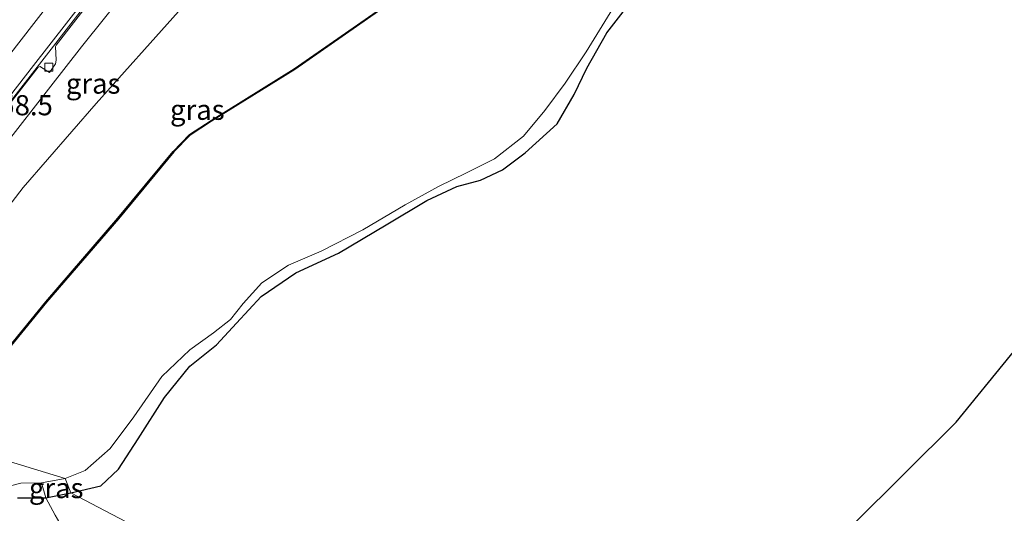
# Model space of a CAD drawing. Units: metres. Extents: x 100277 to 109942, y 499998 to 506250.
# Drawn here: x 109115 to 109237, y 502863 to 502924 of the extents above; entities that cross this region are included whole.
import ezdxf
from ezdxf.enums import TextEntityAlignment as Align

# ---------------------------------------------------------------- set-up
doc = ezdxf.new("R2010")
doc.units = ezdxf.units.M
doc.linetypes.add('IE-TERREINAFSCHEIDING', pattern=[10, 8, -2])
doc.layers.get('0').update_dxf_attribs({"lineweight": 25})
for name, color, linetype, lineweight in [('B-ME-AM-KILOMETR-S-B1', 7, 'Continuous', 18), ('B-ME-BV-GELEIDECONSTRUCTIE-GELEIDERAIL-L-B1', 213, 'BV-GELEIDERAIL', 18), ('B-ME-GW-KRUINLIJN-L-B1', 93, 'Continuous', 18), ('B-ME-GW-TEENLIJN-L-B1', 93, 'Continuous', 18), ('B-ME-IE-GRASLAND-GV-B6', 93, 'Continuous', 18), ('B-ME-IE-GRONDWERKLIJN-GROND_INGERICHT-GV-B6', 253, 'Continuous', 18), ('B-ME-IE-HULPGEOMETRIE-L-B1', 53, 'Continuous', 18), ('B-ME-IE-TERREINAFSCHEIDING-RASTERHEKWERK-L-B1', 8, 'IE-TERREINAFSCHEIDING', 18), ('B-ME-OG-WATER-GV-B6', 153, 'Continuous', 18), ('B-ME-VH-VERH_SOORT-BETON-OVERIG-GV-B6', 8, 'IE-TERREINAFSCHEIDING-NATUURLIJK-HOUTWAL', 18), ('B-ME-VH-VERH_SOORT-BITUMEN-GV-B6', 8, 'IE-TERREINAFSCHEIDING-NATUURLIJK-HOUTWAL', 18), ('B-ME-VV-KOLK-S-B1', 8, 'Continuous', 18), ('B-ME-VW-MARKERING-STREEP-015-L-B1', 7, 'Continuous', 18)]:
    doc.layers.add(name, color=color, linetype=linetype, lineweight=lineweight)
for name, color, linetype in [('B-ME-GW-INSTEEKWATERGANG-L-B1', 10, 'Continuous'), ('B-ME-KG-KADASTRAAL-OPNAMEDTMGRENS-L-B1', 10, 'Continuous'), ('B-ME-OB-BESCHOEIING-GV-B6', 10, 'Continuous')]:
    doc.layers.add(name, color=color, linetype=linetype)
doc.styles.add('NLCS-ISO', font='NLCS-ISO.TTF')
doc.linetypes.add('BV-GELEIDERAIL', pattern='A,10,-3,[108,NLCS.SHX,S=1,R=0,X=0,Y=0],-3', length=16)
doc.linetypes.add('IE-TERREINAFSCHEIDING-NATUURLIJK-HOUTWAL', pattern='A,7,-1.5,[67,NLCS.SHX,S=0.75,R=45,X=0,Y=0],-1.5,7,-1.5,[70,NLCS.SHX,S=0.75,R=0,X=0,Y=0],-1.5', length=20)

# ---------------------------------------------------------------- blocks, each defined once
blk = doc.blocks.new('kolk')
blk.add_lwpolyline([(-0.5, -0.5), (0.5, -0.5), (0.5, 0.5), (-0.5, 0.5)], close=True)

msp = doc.modelspace()

# ---------------------------------------------------------------- linework, layer by layer
at = {"layer": 'B-ME-BV-GELEIDECONSTRUCTIE-GELEIDERAIL-L-B1'}
msp.add_polyline3d([(109079.075, 502869.704, 2.152), (109097.825, 502893.943, 2.444), (109113.549, 502914.166, 2.844), (109137.214, 502944.688, 3.354), (109157.687, 502971.125, 3.929), (109178.6, 502998.281, 4.456), (109197.386, 503022.451, 5.091), (109219.113, 503050.497, 5.905), (109229.498, 503063.831, 6.139)], dxfattribs=at)
at = {"layer": 'B-ME-GW-INSTEEKWATERGANG-L-B1'}
for points in [[(109120.897, 502865.444, -1.167), (109124.624, 502866.294, -1.259), (109126.786, 502868.362, -1.197), (109129.223, 502872.14, -1.155), (109132.491, 502877.254, -1.194), (109135.628, 502881.141, -1.186), (109138.958, 502883.811, -1.189), (109141.426, 502886.481, -1.194), (109144.478, 502889.811, -1.18), (109148.786, 502892.74, -1.172), (109154.079, 502895.176, -1.177), (109159.989, 502898.667, -1.157), (109164.999, 502901.688, -1.169), (109168.725, 502903.436, -1.177), (109171.665, 502904.235, -1.189), (109174.404, 502905.49, -1.206), (109177.202, 502907.635, -1.223), (109181.158, 502911.219, -1.225), (109183.273, 502914.852, -1.223), (109184.841, 502918.106, -1.191), (109187.336, 502922.5, -1.146), (109190.477, 502926.638, -1.061)], [(109114.305, 502864.796, -1.128), (109117.817, 502864.824, -1.159), (109120.897, 502865.444, -1.167)]]:
    msp.add_polyline3d(points, dxfattribs=at)
at = {"layer": 'B-ME-GW-KRUINLIJN-L-B1'}
msp.add_polyline3d([(109158.116, 502966.047, 2.872), (109149.126, 502954.613, 2.671), (109136.804, 502938.989, 2.459), (109122.201, 502920.777, 2.079), (109108.575, 502903.32, 1.827), (109098.565, 502890.542, 1.611), (109094.589, 502885.112, 1.506), (109093.422, 502882.501, 1.475), (109092.204, 502879.347, 1.353), (109088.461, 502874.389, 1.243), (109085.791, 502872.483, 1.226), (109081.799, 502868.552, 1.248)], dxfattribs=at)
at = {"layer": 'B-ME-GW-TEENLIJN-L-B1'}
msp.add_polyline3d([(109176.249, 502992.543, 0.058), (109179.031, 502988.682, 0.033), (109180.02, 502985.622, 0.033), (109180.226, 502983.182, 0.036), (109178.974, 502979.32, -0.021), (109176.33, 502974.85, -0.041), (109171.902, 502969.332, 0.089), (109165.52, 502963.138, 0.333), (109159.778, 502955.929, 0.353), (109149.452, 502943.564, 0.155), (109134.251, 502925.172, 0.07), (109124.026, 502913.748, 0.251), (109115.008, 502903.3, 0.33), (109104.579, 502889.81, 0.197), (109095.881, 502877.647, 0.274), (109088.043, 502866.373, 0.125)], dxfattribs=at)
at = {"layer": 'B-ME-IE-GRASLAND-GV-B6'}
for points in [[(109088.043, 502866.373, 0.125), (109081.799, 502868.552, 1.248), (109085.791, 502872.483, 1.226), (109088.461, 502874.389, 1.243), (109092.204, 502879.347, 1.353), (109093.422, 502882.501, 1.475), (109094.589, 502885.112, 1.506), (109098.565, 502890.542, 1.611), (109108.575, 502903.32, 1.827), (109122.201, 502920.777, 2.079), (109136.804, 502938.989, 2.459), (109149.126, 502954.613, 2.671), (109158.116, 502966.047, 2.872), (109165.52, 502963.138, 0.333), (109159.778, 502955.929, 0.353), (109149.452, 502943.564, 0.155), (109134.251, 502925.172, 0.07), (109124.026, 502913.748, 0.251), (109115.008, 502903.3, 0.33), (109104.579, 502889.81, 0.197), (109095.881, 502877.647, 0.274), (109088.043, 502866.373, 0.125)], [(109104.579, 502889.81, 0.197), (109115.008, 502903.3, 0.33), (109124.026, 502913.748, 0.251), (109134.251, 502925.172, 0.07), (109149.452, 502943.564, 0.155), (109159.778, 502955.929, 0.353), (109165.52, 502963.138, 0.333), (109170.972, 502961.028, -0.168), (109180.445, 502957.44, -0.619), (109185.095, 502953.595, -1.104), (109171.823, 502937.884, -1.183), (109166.016, 502931.653, -1.206), (109160.751, 502926.521, -1.206), (109148.583, 502918.038, -1.16), (109138.286, 502911.634, -1.135), (109135.607, 502909.908, -1.132), (109133.59, 502907.801, -1.129), (109126.705, 502899.509, -1.189), (109117.798, 502889.148, -1.18), (109107.034, 502875.947, -1.126)], [(109149.126, 502954.613, 2.671), (109136.804, 502938.989, 2.459), (109122.201, 502920.777, 2.079), (109108.575, 502903.32, 1.827)], [(109094.63, 502889.704, 1.654), (109116.846, 502918.252, 2.119), (109117.08, 502918.322, 2.119), (109117.147, 502918.305, 2.119), (109118.254, 502917.588, 2.119), (109119.002, 502918.667, 2.119), (109119.09, 502919.132, 2.119), (109119.008, 502920.802, 2.184), (109119.083, 502920.992, 2.192), (109141.433, 502949.843, 2.731)], [(109120.897, 502865.444, -1.167), (109120.205, 502867.225, -1.64), (109122.664, 502868.204, -1.639), (109125.768, 502870.929, -1.639), (109128.702, 502874.85, -1.639), (109132.172, 502879.872, -1.639), (109135.64, 502883.167, -1.639), (109138.559, 502885.286, -1.639), (109140.685, 502886.921, -1.639), (109142.256, 502888.941, -1.639), (109144.569, 502891.477, -1.639), (109147.849, 502893.664, -1.639), (109151.902, 502895.408, -1.639), (109157.068, 502898.074, -1.639), (109162.331, 502901.17, -1.639), (109166.475, 502903.442, -1.639), (109169.939, 502905.149, -1.639), (109173.399, 502906.864, -1.639), (109176.993, 502909.695, -1.639), (109179.637, 502912.883, -1.639), (109182.155, 502916.279, -1.639), (109184.743, 502920.132, -1.639), (109188.054, 502925.543, -1.639)], [(109190.477, 502926.638, -1.061), (109187.336, 502922.5, -1.146), (109184.841, 502918.106, -1.191), (109183.273, 502914.852, -1.223), (109181.158, 502911.219, -1.225), (109177.202, 502907.635, -1.223), (109174.404, 502905.49, -1.206), (109171.665, 502904.235, -1.189), (109168.725, 502903.436, -1.177), (109164.999, 502901.688, -1.169), (109159.989, 502898.667, -1.157), (109154.079, 502895.176, -1.177), (109148.786, 502892.74, -1.172), (109144.478, 502889.811, -1.18), (109141.426, 502886.481, -1.194), (109138.958, 502883.811, -1.189), (109135.628, 502881.141, -1.186), (109132.491, 502877.254, -1.194), (109129.223, 502872.14, -1.155), (109126.786, 502868.362, -1.197), (109124.624, 502866.294, -1.259), (109120.897, 502865.444, -1.167)], [(109120.897, 502865.444, -1.167), (109117.817, 502864.824, -1.159), (109117.265, 502866.676, -1.64), (109120.205, 502867.225, -1.64), (109120.897, 502865.444, -1.167)], [(109112.31, 502865.994, -1.64), (109114.705, 502866.632, -1.64), (109117.265, 502866.676, -1.64), (109117.817, 502864.824, -1.159), (109114.305, 502864.796, -1.128)]]:
    msp.add_polyline3d(points, dxfattribs=at)
at = {"layer": 'B-ME-IE-GRONDWERKLIJN-GROND_INGERICHT-GV-B6'}
for points in [[(109188.444, 502829.991, -1.325), (109120.897, 502865.444, -1.167), (109124.624, 502866.294, -1.259), (109126.786, 502868.362, -1.197), (109129.223, 502872.14, -1.155), (109132.491, 502877.254, -1.194), (109135.628, 502881.141, -1.186), (109138.958, 502883.811, -1.189), (109141.426, 502886.481, -1.194), (109144.478, 502889.811, -1.18), (109148.786, 502892.74, -1.172), (109154.079, 502895.176, -1.177), (109159.989, 502898.667, -1.157), (109164.999, 502901.688, -1.169), (109168.725, 502903.436, -1.177), (109171.665, 502904.235, -1.189), (109174.404, 502905.49, -1.206), (109177.202, 502907.635, -1.223), (109181.158, 502911.219, -1.225), (109183.273, 502914.852, -1.223), (109184.841, 502918.106, -1.191), (109187.336, 502922.5, -1.146), (109190.477, 502926.638, -1.061)], [(109244.069, 502890.747, -1.376), (109230.601, 502874.185, -1.381), (109217.754, 502861.439, -1.362)], [(109114.305, 502864.796, -1.128), (109117.817, 502864.824, -1.159), (109118.957, 502862.683, -1.187), (109119.831, 502861.167, -1.322), (109119.014, 502860.139, -1.406), (109118.86, 502858.276, -1.353), (109120.235, 502854.752, -1.375), (109124.226, 502849.276, -1.392), (109131.715, 502841.532, -1.401), (109139.333, 502834.973, -1.415), (109150.063, 502826.334, -1.449), (109153.34, 502823.43, -1.435), (109155.034, 502820.349, -1.435), (109156.523, 502816.309, -1.401), (109160.756, 502794.541, -1.377), (109126.627, 502747.749, -1.347), (109096.933, 502707.085, -1.28)], [(109188.444, 502829.991, -1.325), (109174.921, 502813.541, -1.274), (109164.976, 502800.356, -1.668), (109162.455, 502815.038, -1.544), (109161.112, 502821.477, -1.572), (109159.106, 502825.739, -1.587), (109156.609, 502828.884, -1.581), (109152.176, 502832.704, -1.57), (109145.058, 502838.241, -1.674), (109138.317, 502843.917, -1.691), (109132.088, 502850.432, -1.688), (109128.238, 502856.185, -1.648), (109125.689, 502860.337, -1.539), (109124.189, 502861.615, -1.44), (109122.677, 502861.861, -1.39), (109121.176, 502861.673, -1.406), (109119.831, 502861.167, -1.322), (109118.957, 502862.683, -1.187), (109117.817, 502864.824, -1.159), (109120.897, 502865.444, -1.167), (109188.444, 502829.991, -1.325)]]:
    msp.add_polyline3d(points, dxfattribs=at)
at = {"layer": 'B-ME-IE-HULPGEOMETRIE-L-B1'}
msp.add_polyline3d([(109188.444, 502829.991, -1.325), (109120.897, 502865.444, -1.167), (109120.205, 502867.225, -1.64), (109110.808, 502870.054, -1.64)], dxfattribs=at)
at = {"layer": 'B-ME-IE-TERREINAFSCHEIDING-RASTERHEKWERK-L-B1'}
msp.add_polyline3d([(109117.265, 502866.676, -1.64), (109117.817, 502864.824, -1.159), (109118.957, 502862.683, -1.187), (109119.831, 502861.167, -1.322), (109121.155, 502859.132, -2.079)], dxfattribs=at)
at = {"layer": 'B-ME-KG-KADASTRAAL-OPNAMEDTMGRENS-L-B1'}
msp.add_polyline3d([(109188.444, 502829.991, -1.325), (109202.604, 502845.444, -1.285), (109217.754, 502861.439, -1.362), (109230.601, 502874.185, -1.381), (109244.069, 502890.747, -1.376), (109257.533, 502906.787, -1.376), (109269.78, 502925.343, -1.376), (109281.872, 502943.961, -1.41), (109293.968, 502963.138, -1.429), (109294.519, 502964.047, -2.07), (109295.887, 502966.293, -2.07), (109296.618, 502967.494, -1.449), (109308.966, 502987.762, -1.211), (109320.697, 503005.827, -1.087), (109334.905, 503024.587, -1.129)], dxfattribs=at)
at = {"layer": 'B-ME-OB-BESCHOEIING-GV-B6'}
for points in [[(109107.034, 502875.947, -1.126), (109117.798, 502889.148, -1.18), (109126.705, 502899.509, -1.189), (109133.59, 502907.801, -1.129), (109135.607, 502909.908, -1.132), (109138.286, 502911.634, -1.135), (109148.583, 502918.038, -1.16), (109160.751, 502926.521, -1.206)], [(109160.815, 502926.444, -1.64), (109148.638, 502917.954, -1.64), (109138.339, 502911.55, -1.64), (109135.671, 502909.83, -1.64), (109133.665, 502907.734, -1.64), (109126.781, 502899.444, -1.64), (109117.875, 502889.084, -1.64), (109107.111, 502875.884, -1.64)]]:
    msp.add_polyline3d(points, dxfattribs=at)
at = {"layer": 'B-ME-OG-WATER-GV-B6'}
for points in [[(109107.111, 502875.884, -1.64), (109117.875, 502889.084, -1.64), (109126.781, 502899.444, -1.64), (109133.665, 502907.734, -1.64), (109135.671, 502909.83, -1.64), (109138.339, 502911.55, -1.64), (109148.638, 502917.954, -1.64), (109160.815, 502926.444, -1.64)], [(109188.054, 502925.543, -1.639), (109184.743, 502920.132, -1.639), (109182.155, 502916.279, -1.639), (109179.637, 502912.883, -1.639), (109176.993, 502909.695, -1.639), (109173.399, 502906.864, -1.639), (109169.939, 502905.149, -1.639), (109166.475, 502903.442, -1.639), (109162.331, 502901.17, -1.639), (109157.068, 502898.074, -1.639), (109151.902, 502895.408, -1.639), (109147.849, 502893.664, -1.639), (109144.569, 502891.477, -1.639), (109142.256, 502888.941, -1.639), (109140.685, 502886.921, -1.639), (109138.559, 502885.286, -1.639), (109135.64, 502883.167, -1.639), (109132.172, 502879.872, -1.639), (109128.702, 502874.85, -1.639), (109125.768, 502870.929, -1.639), (109122.664, 502868.204, -1.639), (109120.205, 502867.225, -1.64), (109110.808, 502870.054, -1.64)], [(108974.904, 502701.112, -1.64), (108978.805, 502707.63, -1.64), (108983.409, 502715.284, -1.64), (108986.696, 502719.775, -1.64), (108990.591, 502725.554, -1.64), (108994.999, 502732.417, -1.64), (109002.717, 502744.515, -1.64), (109004.079, 502746.311, -1.64), (109012.708, 502757.756, -1.64), (109023.554, 502772, -1.64), (109033.268, 502784.69, -1.64), (109043.606, 502798.164, -1.64), (109052.489, 502809.299, -1.64), (109064.673, 502824.733, -1.64), (109070.487, 502832.178, -1.64), (109070.779, 502832.354, -1.64), (109071.14, 502832.533, -1.64), (109071.461, 502832.852, -1.641), (109080.216, 502843.223, -1.641), (109096.246, 502862.723, -1.641), (109110.808, 502870.054, -1.64), (109120.205, 502867.225, -1.64)], [(109120.205, 502867.225, -1.64), (109117.265, 502866.676, -1.64), (109114.705, 502866.632, -1.64), (109112.31, 502865.994, -1.64)]]:
    msp.add_polyline3d(points, dxfattribs=at)
at = {"layer": 'B-ME-VH-VERH_SOORT-BETON-OVERIG-GV-B6'}
for points in [[(109094.246, 502890.046, 1.659), (109116.25, 502918.464, 2.144), (109140.787, 502950.02, 2.705), (109168.028, 502985.173, 3.462), (109190.935, 503014.972, 4.165), (109210.349, 503039.918, 4.799), (109229.087, 503064.113, 5.375)], [(109141.433, 502949.843, 2.731), (109119.083, 502920.992, 2.192), (109119.008, 502920.802, 2.184), (109119.09, 502919.132, 2.119), (109119.002, 502918.667, 2.119), (109118.254, 502917.588, 2.119), (109117.147, 502918.305, 2.119), (109117.08, 502918.322, 2.119), (109116.846, 502918.252, 2.119), (109094.63, 502889.704, 1.654)]]:
    msp.add_polyline3d(points, dxfattribs=at)
at = {"layer": 'B-ME-VH-VERH_SOORT-BITUMEN-GV-B6'}
msp.add_polyline3d([(109210.51, 503071.201, 5.732), (109211.492, 503070.801, 5.769), (109215.682, 503070.349, 5.678), (109218.554, 503068.084, 5.61), (109222.17, 503066.502, 5.556), (109225.562, 503064.686, 5.491), (109229.087, 503064.113, 5.375), (109210.349, 503039.918, 4.799), (109190.935, 503014.972, 4.165), (109168.028, 502985.173, 3.462), (109140.787, 502950.02, 2.705), (109116.25, 502918.464, 2.144), (109094.246, 502890.046, 1.659)], dxfattribs=at)
at = {"layer": 'B-ME-VW-MARKERING-STREEP-015-L-B1'}
msp.add_polyline3d([(109075.612, 502871.132, 1.528), (109097.545, 502899.532, 1.917), (109121.582, 502930.513, 2.447), (109143.024, 502958.187, 3), (109168.225, 502990.73, 3.694), (109193.549, 503023.426, 4.468), (109225.562, 503064.686, 5.491)], dxfattribs=at)

# ---------------------------------------------------------------- block references
at = {"layer": 'B-ME-VV-KOLK-S-B1', "rotation": 90}
msp.add_blockref('kolk', (109118.16, 502918.258, 2.045), dxfattribs=at)

# ---------------------------------------------------------------- texts
at = {"layer": 'B-ME-AM-KILOMETR-S-B1', "ltscale": 0.2, "style": 'NLCS-ISO'}
msp.add_text('58.5', height=2.5, dxfattribs=at).set_placement((109112.041, 502911.497, 1.943), align=Align.BOTTOM_LEFT)
at = {"layer": 'B-ME-IE-GRASLAND-GV-B6', "ltscale": 0.2, "style": 'NLCS-ISO'}
for p in [(109123.6595, 502916.21), (109136.569, 502912.9625), (109119.081, 502866.0245)]:
    msp.add_text('gras', height=2.5, dxfattribs=at).set_placement(p, align=Align.MIDDLE_CENTER)

doc.saveas('drawing.dxf')
